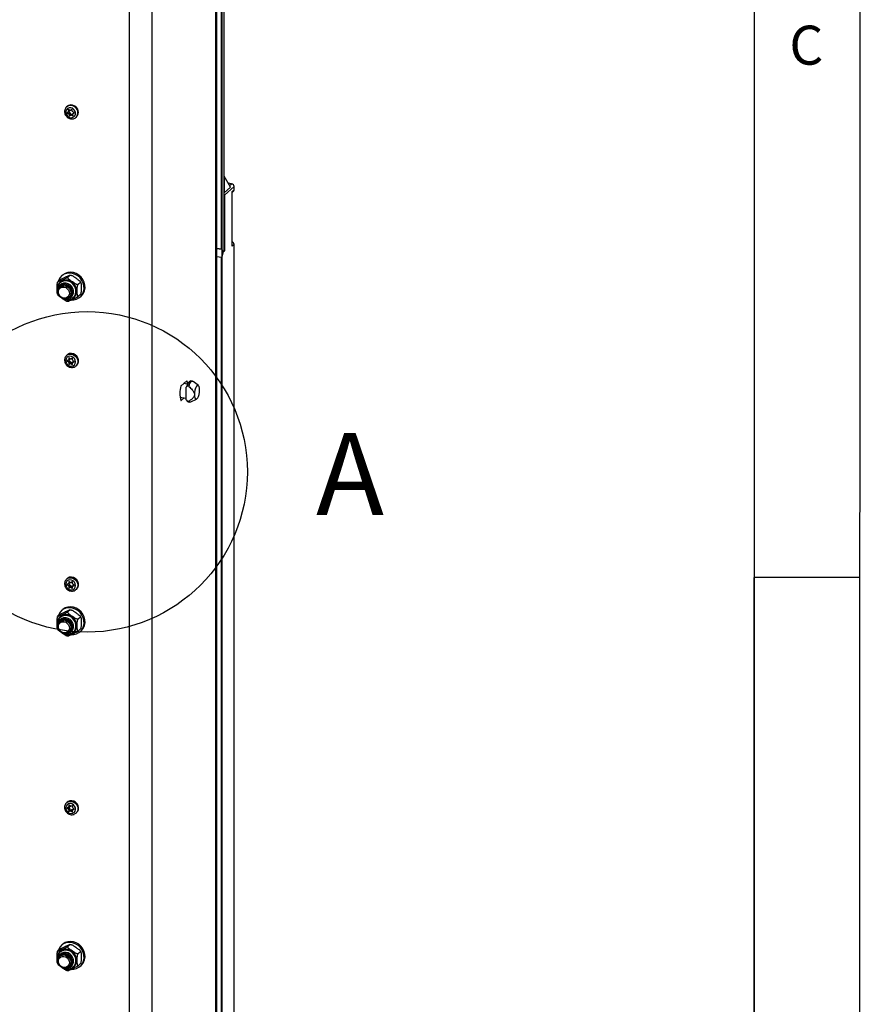
# Model space of a CAD drawing. Extents: x 5 to 415, y 5 to 292.
# Drawn here: x 375 to 415, y 128 to 175 of the extents above; entities that cross this region are included whole.
import ezdxf

# ---------------------------------------------------------------- set-up
doc = ezdxf.new("R2010")
doc.units = 0
doc.linetypes.add('SLD-SOLID', pattern=[0])
doc.layers.get('0').update_dxf_attribs({"linetype": 'CONTINUOUS'})
doc.styles.add('SLDTEXTSTYLE0', font='TXT', dxfattribs={"width": 0.75})

msp = doc.modelspace()

# ---------------------------------------------------------------- linework, layer by layer
at = {"color": 7, "linetype": 'SLD-SOLID'}
for p, q in [((414.998, 5), (415.031, 292)), ((410, 287), (410, 60.25)), ((384.511, 84.534), (384.511, 244.368)), ((384.736, 164.07), (384.736, 238.277)), ((384.758, 238.28), (384.758, 164.058)), ((384.864, 163.971), (384.864, 238.374)), ((377.429, 170.841), (377.397, 170.813)), ((377.473, 170.574), (377.421, 170.538)), ((377.482, 170.576), (377.423, 170.524)), ((377.423, 170.524), (377.486, 170.492)), ((377.476, 170.678), (377.487, 170.609)), ((377.476, 170.577), (377.535, 170.628)), ((377.482, 170.576), (377.545, 170.544)), ((377.486, 170.492), (377.545, 170.544)), ((377.55, 170.653), (377.487, 170.685)), ((377.57, 170.51), (377.511, 170.458)), ((377.511, 170.458), (377.522, 170.389)), ((377.522, 170.389), (377.581, 170.441)), ((377.57, 170.51), (377.581, 170.441)), ((377.587, 170.419), (377.646, 170.471)), ((377.641, 170.691), (377.589, 170.655)), ((377.593, 170.435), (377.646, 170.471)), ((377.684, 170.473), (377.626, 170.421)), ((377.665, 170.616), (377.654, 170.685)), ((377.684, 170.473), (377.688, 170.471)), ((377.753, 170.55), (377.689, 170.582)), ((377.699, 170.396), (377.689, 170.465)), ((377.756, 170.547), (377.7, 170.497)), ((377.702, 170.5), (377.755, 170.536)), ((377.593, 170.435), (377.534, 170.383)), ((377.534, 170.383), (377.587, 170.419)), ((377.626, 170.421), (377.689, 170.388)), ((377.838, 170.313), (377.87, 170.341)), ((377.844, 170.318), (377.838, 170.313)), ((384.87, 167.531), (384.864, 167.532)), ((385.164, 167.005), (384.87, 167.531)), ((384.87, 167.531), (384.87, 166.745)), ((385.218, 167.171), (385.061, 167.19)), ((384.87, 166.745), (384.864, 166.746)), ((384.87, 166.745), (385.164, 167.005)), ((385.335, 167.038), (384.876, 166.633)), ((385.247, 166.803), (385.335, 166.881)), ((385.247, 164.21), (385.247, 166.803)), ((385.247, 166.754), (385.301, 166.802)), ((385.335, 166.881), (385.335, 167.038)), ((384.876, 166.633), (384.876, 163.981)), ((384.752, 164.068), (384.511, 164.099)), ((384.511, 164.099), (384.736, 164.07)), ((384.752, 164.068), (384.752, 163.675)), ((384.826, 163.937), (384.752, 164.068)), ((384.752, 163.675), (384.826, 163.937)), ((384.758, 164.058), (384.826, 163.937)), ((384.826, 163.937), (384.758, 163.696)), ((384.876, 163.981), (384.826, 163.937)), ((384.826, 163.937), (384.864, 163.971)), ((384.876, 163.981), (384.864, 163.979)), ((385.335, 164.288), (385.247, 164.21)), ((385.335, 87.528), (385.335, 164.288)), ((384.752, 163.675), (384.511, 163.706)), ((384.736, 163.677), (384.511, 163.706)), ((384.736, 84.265), (384.736, 163.677)), ((384.758, 163.696), (384.758, 84.269)), ((377.08, 162.611), (376.965, 162.51)), ((377.209, 162.842), (377.162, 162.8)), ((377.566, 162.833), (377.451, 162.731)), ((378.067, 162.479), (378.045, 162.519)), ((377.106, 162.484), (377.095, 162.475)), ((377.113, 162.382), (377.112, 162.381)), ((378.051, 162.489), (377.936, 162.388)), ((376.95, 161.955), (376.972, 161.916)), ((377.622, 161.803), (377.623, 161.804)), ((377.712, 161.775), (377.722, 161.784)), ((378.051, 161.924), (377.936, 161.823)), ((378.044, 161.8), (378.091, 161.842)), ((377.429, 159.056), (377.397, 159.028)), ((377.478, 158.807), (377.42, 158.78)), ((377.478, 158.725), (377.537, 158.777)), ((377.486, 158.812), (377.545, 158.864)), ((377.487, 158.812), (377.537, 158.777)), ((377.498, 158.907), (377.498, 158.838)), ((377.568, 158.87), (377.51, 158.912)), ((377.666, 158.892), (377.607, 158.865)), ((377.678, 158.815), (377.678, 158.884)), ((377.756, 158.737), (377.697, 158.779)), ((377.42, 158.766), (377.478, 158.725)), ((377.557, 158.74), (377.498, 158.688)), ((377.498, 158.688), (377.498, 158.62)), ((377.498, 158.62), (377.557, 158.672)), ((377.568, 158.663), (377.51, 158.611)), ((377.51, 158.611), (377.568, 158.638)), ((377.557, 158.74), (377.557, 158.672)), ((377.568, 158.663), (377.627, 158.69)), ((377.568, 158.638), (377.627, 158.69)), ((377.666, 158.685), (377.607, 158.633)), ((377.607, 158.633), (377.666, 158.592)), ((377.666, 158.685), (377.679, 158.676)), ((377.678, 158.597), (377.678, 158.665)), ((377.748, 158.743), (377.689, 158.692)), ((377.697, 158.697), (377.756, 158.724)), ((377.838, 158.528), (377.87, 158.556)), ((383.09, 157.829), (382.82, 157.591)), ((383.126, 157.671), (382.937, 157.695)), ((383.11, 157.57), (383.071, 157.52)), ((383.071, 157.223), (383.071, 157.52)), ((383.19, 157.56), (383.11, 157.57)), ((383.228, 157.794), (383.189, 157.759)), ((383.371, 157.808), (383.29, 157.818)), ((383.642, 157.599), (383.403, 157.794)), ((382.772, 157.044), (383.071, 157.006)), ((382.972, 157.019), (382.82, 156.884)), ((383.071, 156.927), (383.071, 157.223)), ((383.071, 156.927), (383.11, 156.867)), ((383.081, 156.909), (383.071, 156.927)), ((383.081, 156.909), (383.111, 156.866)), ((383.281, 156.822), (383.56, 156.952)), ((383.11, 156.867), (383.19, 156.857)), ((383.165, 156.826), (383.246, 156.816)), ((410, 52.331), (410, 148.5)), ((410, 148.5), (410, 64.212)), ((415, 148.5), (410, 148.5)), ((377.429, 148.45), (377.397, 148.421)), ((377.478, 148.2), (377.42, 148.173)), ((377.42, 148.16), (377.478, 148.118)), ((377.478, 148.118), (377.537, 148.17)), ((377.486, 148.205), (377.545, 148.257)), ((377.487, 148.206), (377.537, 148.17)), ((377.498, 148.3), (377.498, 148.232)), ((377.557, 148.133), (377.498, 148.081)), ((377.498, 148.081), (377.498, 148.013)), ((377.498, 148.013), (377.557, 148.065)), ((377.568, 148.264), (377.51, 148.305)), ((377.568, 148.057), (377.51, 148.005)), ((377.51, 148.005), (377.568, 148.032)), ((377.557, 148.133), (377.557, 148.065)), ((377.568, 148.057), (377.627, 148.084)), ((377.568, 148.032), (377.627, 148.084)), ((377.666, 148.286), (377.607, 148.259)), ((377.666, 148.079), (377.607, 148.027)), ((377.607, 148.027), (377.666, 147.985)), ((377.666, 148.079), (377.679, 148.069)), ((377.678, 148.209), (377.678, 148.277)), ((377.678, 147.99), (377.678, 148.059)), ((377.748, 148.137), (377.689, 148.085)), ((377.756, 148.131), (377.697, 148.172)), ((377.697, 148.09), (377.756, 148.117)), ((377.838, 147.921), (377.87, 147.95)), ((377.08, 146.741), (376.965, 146.639)), ((377.209, 146.971), (377.162, 146.93)), ((377.566, 146.962), (377.451, 146.861)), ((378.067, 146.609), (378.045, 146.648)), ((377.106, 146.613), (377.095, 146.604)), ((377.113, 146.512), (377.112, 146.511)), ((378.051, 146.619), (377.936, 146.517)), ((376.95, 146.085), (376.972, 146.045)), ((377.622, 145.933), (377.623, 145.934)), ((377.712, 145.905), (377.722, 145.914)), ((378.051, 146.054), (377.936, 145.952)), ((378.044, 145.93), (378.091, 145.971)), ((377.429, 137.843), (377.397, 137.815)), ((377.397, 137.815), (377.402, 137.819)), ((377.419, 137.562), (377.476, 137.518)), ((377.481, 137.599), (377.42, 137.576)), ((377.476, 137.518), (377.535, 137.57)), ((377.49, 137.605), (377.535, 137.57)), ((377.494, 137.48), (377.49, 137.412)), ((377.49, 137.412), (377.549, 137.464)), ((377.491, 137.605), (377.55, 137.657)), ((377.553, 137.532), (377.494, 137.48)), ((377.506, 137.697), (377.502, 137.629)), ((377.561, 137.456), (377.502, 137.404)), ((377.502, 137.404), (377.562, 137.427)), ((377.575, 137.657), (377.518, 137.702)), ((377.553, 137.532), (377.549, 137.464)), ((377.561, 137.456), (377.621, 137.479)), ((377.562, 137.427), (377.621, 137.479)), ((377.66, 137.472), (377.601, 137.42)), ((377.601, 137.42), (377.658, 137.375)), ((377.674, 137.674), (377.613, 137.65)), ((377.66, 137.472), (377.676, 137.459)), ((377.67, 137.38), (377.674, 137.448)), ((377.682, 137.597), (377.685, 137.665)), ((377.744, 137.524), (377.685, 137.472)), ((377.695, 137.478), (377.756, 137.502)), ((377.756, 137.515), (377.699, 137.56)), ((377.838, 137.315), (377.87, 137.343)), ((377.08, 130.87), (376.965, 130.769)), ((377.209, 131.101), (377.162, 131.059)), ((377.566, 131.091), (377.451, 130.99)), ((378.067, 130.738), (378.045, 130.778)), ((377.106, 130.742), (377.095, 130.733)), ((377.113, 130.641), (377.112, 130.64)), ((378.051, 130.748), (377.936, 130.647)), ((376.95, 130.214), (376.972, 130.174)), ((377.622, 130.062), (377.623, 130.063)), ((377.712, 130.034), (377.722, 130.043)), ((378.051, 130.183), (377.936, 130.082)), ((378.044, 130.059), (378.091, 130.101))]:
    msp.add_line(p, q, dxfattribs=at)
at = {"color": 8, "linetype": 'SLD-SOLID'}
for p, q in [((384.457, 244.32), (384.457, 84.436)), ((381.452, 81.785), (381.452, 241.717)), ((380.378, 81.624), (380.378, 236.449)), ((377.485, 170.686), (377.476, 170.678)), ((377.487, 170.609), (377.542, 170.657)), ((377.756, 170.547), (377.702, 170.5)), ((377.755, 170.536), (377.756, 170.537)), ((377.689, 170.388), (377.699, 170.397)), ((385.12, 167.084), (385.218, 167.171)), ((384.876, 166.633), (384.864, 166.631)), ((377.451, 158.794), (377.42, 158.766)), ((377.506, 158.914), (377.498, 158.907)), ((377.498, 158.838), (377.549, 158.884)), ((377.666, 158.592), (377.678, 158.602)), ((377.749, 158.742), (377.697, 158.697)), ((377.756, 158.724), (377.759, 158.726)), ((383.095, 157.828), (383.089, 157.829)), ((382.815, 156.885), (382.82, 156.884)), ((377.451, 148.188), (377.42, 148.16)), ((377.506, 148.307), (377.498, 148.3)), ((377.498, 148.232), (377.549, 148.277)), ((377.749, 148.136), (377.697, 148.09)), ((377.756, 148.117), (377.759, 148.12)), ((377.666, 147.985), (377.678, 147.995)), ((377.446, 137.586), (377.419, 137.562)), ((377.502, 137.629), (377.553, 137.674)), ((377.513, 137.704), (377.506, 137.697)), ((377.658, 137.375), (377.67, 137.386)), ((377.746, 137.523), (377.695, 137.478)), ((377.756, 137.502), (377.759, 137.505))]:
    msp.add_line(p, q, dxfattribs=at)
at = {"color": 7, "linetype": 'SLD-SOLID', "flags": 128}
for points in [[(377.671, 170.747), (377.591, 170.772), (377.511, 170.769), (377.44, 170.738), (377.387, 170.683), (377.358, 170.61), (377.357, 170.528), (377.384, 170.448), (377.435, 170.378), (377.505, 170.327), (377.585, 170.302), (377.665, 170.305), (377.736, 170.336), (377.789, 170.391), (377.818, 170.464), (377.819, 170.545), (377.792, 170.626), (377.741, 170.696), (377.671, 170.747)], [(377.478, 170.579), (377.48, 170.577), (377.482, 170.576)], [(378.091, 161.842), (378.125, 161.875), (378.201, 161.978), (378.251, 162.098), (378.272, 162.229), (378.265, 162.366), (378.229, 162.502), (378.166, 162.63), (378.079, 162.744), (377.971, 162.84), (377.849, 162.912), (377.717, 162.958), (377.582, 162.975), (377.451, 162.963), (377.328, 162.921), (377.221, 162.852), (377.209, 162.842)], [(377.646, 161.668), (377.737, 161.67), (377.864, 161.697), (377.98, 161.752), (378.078, 161.834), (378.154, 161.936), (378.203, 162.056), (378.225, 162.188), (378.218, 162.324), (378.182, 162.46), (378.119, 162.588), (378.031, 162.703), (377.924, 162.798), (377.802, 162.871), (377.67, 162.917), (377.535, 162.934), (377.403, 162.921), (377.281, 162.879), (377.174, 162.811), (377.086, 162.718), (377.023, 162.606), (377.001, 162.541)], [(377.722, 161.784), (377.782, 161.852), (377.829, 161.946), (377.849, 162.052), (377.842, 162.162), (377.809, 162.271), (377.75, 162.372), (377.67, 162.457), (377.575, 162.522), (377.469, 162.563), (377.359, 162.577), (377.253, 162.563), (377.158, 162.522), (377.106, 162.484)], [(377.285, 162.335), (377.377, 162.309), (377.461, 162.258), (377.529, 162.186), (377.575, 162.099), (377.596, 162.005), (377.589, 161.912), (377.555, 161.829), (377.497, 161.763), (377.42, 161.72), (377.332, 161.704), (377.239, 161.715), (377.15, 161.754), (377.073, 161.817), (377.015, 161.897), (376.981, 161.989), (376.974, 162.083), (376.995, 162.172), (377.041, 162.247), (377.109, 162.302), (377.193, 162.332), (377.285, 162.335)], [(377.267, 162.269), (377.352, 162.244), (377.428, 162.193), (377.487, 162.121), (377.522, 162.037), (377.529, 161.949), (377.508, 161.867), (377.46, 161.8), (377.392, 161.755), (377.31, 161.737), (377.223, 161.748), (377.142, 161.787), (377.073, 161.849), (377.026, 161.928), (377.005, 162.015), (377.012, 162.101), (377.046, 162.177), (377.105, 162.234), (377.181, 162.266), (377.267, 162.269)], [(377.438, 161.727), (377.468, 161.731), (377.562, 161.762), (377.639, 161.82), (377.695, 161.9), (377.724, 161.996), (377.724, 162.099), (377.695, 162.202), (377.639, 162.296), (377.562, 162.374), (377.468, 162.428), (377.367, 162.456), (377.265, 162.454), (377.172, 162.423), (377.094, 162.365), (377.039, 162.285), (377.013, 162.209)], [(377.322, 162.367), (377.414, 162.342), (377.498, 162.29), (377.566, 162.218), (377.612, 162.131), (377.633, 162.037), (377.626, 161.945), (377.592, 161.862), (377.534, 161.796), (377.523, 161.787)], [(377.359, 162.4), (377.451, 162.374), (377.534, 162.323), (377.603, 162.251), (377.649, 162.164), (377.67, 162.07), (377.663, 161.977), (377.629, 161.894), (377.571, 161.828), (377.56, 161.82)], [(377.44, 161.728), (377.469, 161.732), (377.563, 161.763), (377.64, 161.821), (377.696, 161.901), (377.725, 161.997), (377.725, 162.1), (377.696, 162.203), (377.64, 162.297), (377.563, 162.374), (377.469, 162.429), (377.368, 162.457)], [(377.354, 158.781), (377.368, 158.699), (377.409, 158.623), (377.471, 158.562), (377.547, 158.525), (377.628, 158.515), (377.705, 158.533), (377.767, 158.578), (377.808, 158.643), (377.822, 158.722), (377.808, 158.805), (377.767, 158.881), (377.705, 158.941), (377.628, 158.979), (377.547, 158.989), (377.471, 158.971), (377.409, 158.926), (377.368, 158.86), (377.354, 158.781)], [(377.87, 158.556), (377.878, 158.564), (377.931, 158.635), (377.958, 158.721), (377.958, 158.814), (377.931, 158.907), (377.878, 158.991), (377.806, 159.059), (377.719, 159.104), (377.626, 159.123), (377.536, 159.113), (377.455, 159.077), (377.429, 159.056)], [(383.09, 157.829), (383.091, 157.83), (383.091, 157.83), (383.092, 157.83), (383.093, 157.83), (383.093, 157.83), (383.094, 157.829), (383.095, 157.829), (383.095, 157.828)], [(383.29, 157.818), (383.26, 157.814), (383.228, 157.794), (383.196, 157.758), (383.165, 157.707), (383.136, 157.644), (383.11, 157.57)], [(383.19, 157.56), (383.216, 157.634), (383.245, 157.697), (383.276, 157.747), (383.308, 157.784), (383.34, 157.804), (383.371, 157.808), (383.4, 157.796), (383.403, 157.794)], [(383.696, 157.382), (383.69, 157.474), (383.674, 157.547), (383.648, 157.593), (383.615, 157.609), (383.578, 157.592), (383.542, 157.545), (383.509, 157.471), (383.483, 157.379), (383.466, 157.276), (383.461, 157.174)], [(383.461, 157.174), (383.466, 157.082), (383.483, 157.009), (383.509, 156.963), (383.542, 156.947), (383.578, 156.964), (383.615, 157.011), (383.648, 157.085), (383.674, 157.177), (383.69, 157.28), (383.696, 157.382)], [(382.82, 156.884), (382.819, 156.883), (382.818, 156.883), (382.818, 156.883), (382.817, 156.883), (382.816, 156.883), (382.815, 156.884), (382.815, 156.885), (382.814, 156.886)], [(377.87, 147.95), (377.878, 147.957), (377.931, 148.028), (377.958, 148.114), (377.958, 148.208), (377.931, 148.301), (377.878, 148.385), (377.806, 148.452), (377.719, 148.497), (377.626, 148.516), (377.536, 148.507), (377.455, 148.47), (377.429, 148.45)], [(377.354, 148.175), (377.368, 148.092), (377.409, 148.016), (377.471, 147.956), (377.547, 147.918), (377.628, 147.908), (377.705, 147.926), (377.767, 147.971), (377.808, 148.037), (377.822, 148.116), (377.808, 148.198), (377.767, 148.274), (377.705, 148.335), (377.628, 148.372), (377.547, 148.382), (377.471, 148.364), (377.409, 148.319), (377.368, 148.253), (377.354, 148.175)], [(378.091, 145.971), (378.125, 146.004), (378.201, 146.107), (378.251, 146.227), (378.272, 146.359), (378.265, 146.495), (378.229, 146.631), (378.166, 146.759), (378.079, 146.874), (377.971, 146.969), (377.849, 147.042), (377.717, 147.088), (377.582, 147.105), (377.451, 147.092), (377.328, 147.05), (377.221, 146.982), (377.209, 146.971)], [(377.646, 145.797), (377.737, 145.799), (377.864, 145.826), (377.98, 145.882), (378.078, 145.963), (378.154, 146.066), (378.203, 146.186), (378.225, 146.317), (378.218, 146.454), (378.182, 146.589), (378.119, 146.717), (378.031, 146.832), (377.924, 146.928), (377.802, 147), (377.67, 147.046), (377.535, 147.063), (377.403, 147.05), (377.281, 147.009), (377.174, 146.94), (377.086, 146.847), (377.023, 146.735), (377.001, 146.671)], [(377.722, 145.914), (377.782, 145.981), (377.829, 146.075), (377.849, 146.181), (377.842, 146.292), (377.809, 146.401), (377.75, 146.501), (377.67, 146.587), (377.575, 146.652), (377.469, 146.693), (377.359, 146.706), (377.253, 146.692), (377.158, 146.651), (377.106, 146.613)], [(377.285, 146.464), (377.377, 146.438), (377.461, 146.387), (377.529, 146.315), (377.575, 146.228), (377.596, 146.134), (377.589, 146.041), (377.555, 145.959), (377.497, 145.893), (377.42, 145.85), (377.332, 145.833), (377.239, 145.845), (377.15, 145.884), (377.073, 145.946), (377.015, 146.027), (376.981, 146.118), (376.974, 146.212), (376.995, 146.301), (377.041, 146.376), (377.109, 146.432), (377.193, 146.462), (377.285, 146.464)], [(377.267, 146.399), (377.352, 146.374), (377.428, 146.322), (377.487, 146.251), (377.522, 146.166), (377.529, 146.079), (377.508, 145.997), (377.46, 145.929), (377.392, 145.884), (377.31, 145.866), (377.223, 145.877), (377.142, 145.916), (377.073, 145.978), (377.026, 146.057), (377.005, 146.145), (377.012, 146.231), (377.046, 146.306), (377.105, 146.363), (377.181, 146.395), (377.267, 146.399)], [(377.438, 145.857), (377.468, 145.86), (377.562, 145.892), (377.639, 145.95), (377.695, 146.03), (377.724, 146.125), (377.724, 146.229), (377.695, 146.331), (377.639, 146.425), (377.562, 146.503), (377.468, 146.558), (377.367, 146.585), (377.265, 146.583), (377.172, 146.552), (377.094, 146.494), (377.039, 146.414), (377.013, 146.338)], [(377.322, 146.496), (377.414, 146.471), (377.498, 146.42), (377.566, 146.347), (377.612, 146.26), (377.633, 146.167), (377.626, 146.074), (377.592, 145.991), (377.534, 145.925), (377.523, 145.917)], [(377.359, 146.529), (377.451, 146.503), (377.534, 146.452), (377.603, 146.38), (377.649, 146.293), (377.67, 146.199), (377.663, 146.106), (377.629, 146.024), (377.571, 145.958), (377.56, 145.949)], [(377.44, 145.858), (377.469, 145.861), (377.563, 145.892), (377.64, 145.95), (377.696, 146.03), (377.725, 146.126), (377.725, 146.229), (377.696, 146.332), (377.64, 146.426), (377.563, 146.504), (377.469, 146.558), (377.368, 146.586)], [(377.694, 137.315), (377.759, 137.356), (377.803, 137.419), (377.821, 137.497), (377.812, 137.579), (377.775, 137.657), (377.715, 137.72), (377.641, 137.762), (377.56, 137.776), (377.482, 137.762), (377.417, 137.721), (377.373, 137.658), (377.354, 137.581), (377.364, 137.498), (377.401, 137.42), (377.46, 137.357), (377.535, 137.316), (377.616, 137.301), (377.694, 137.315)], [(377.87, 137.343), (377.923, 137.407), (377.955, 137.491), (377.96, 137.584), (377.937, 137.678), (377.889, 137.764), (377.82, 137.835), (377.735, 137.885), (377.643, 137.908), (377.552, 137.904), (377.469, 137.872), (377.429, 137.843)], [(377.84, 137.316), (377.834, 137.311), (377.759, 137.267)], [(378.091, 130.101), (378.125, 130.134), (378.201, 130.237), (378.251, 130.357), (378.272, 130.488), (378.265, 130.625), (378.229, 130.76), (378.166, 130.888), (378.079, 131.003), (377.971, 131.099), (377.849, 131.171), (377.717, 131.217), (377.582, 131.234), (377.451, 131.221), (377.328, 131.18), (377.221, 131.111), (377.209, 131.101)], [(377.646, 129.927), (377.737, 129.928), (377.864, 129.956), (377.98, 130.011), (378.078, 130.092), (378.154, 130.195), (378.203, 130.315), (378.225, 130.447), (378.218, 130.583), (378.182, 130.719), (378.119, 130.847), (378.031, 130.961), (377.924, 131.057), (377.802, 131.13), (377.67, 131.175), (377.535, 131.192), (377.403, 131.18), (377.281, 131.138), (377.174, 131.069), (377.086, 130.977), (377.023, 130.865), (377.001, 130.8)], [(377.722, 130.043), (377.782, 130.111), (377.829, 130.205), (377.849, 130.31), (377.842, 130.421), (377.809, 130.53), (377.75, 130.631), (377.67, 130.716), (377.575, 130.781), (377.469, 130.822), (377.359, 130.836), (377.253, 130.822), (377.158, 130.781), (377.106, 130.742)], [(377.285, 130.593), (377.377, 130.568), (377.461, 130.517), (377.529, 130.444), (377.575, 130.357), (377.596, 130.263), (377.589, 130.171), (377.555, 130.088), (377.497, 130.022), (377.42, 129.979), (377.332, 129.962), (377.239, 129.974), (377.15, 130.013), (377.073, 130.075), (377.015, 130.156), (376.981, 130.247), (376.974, 130.342), (376.995, 130.43), (377.041, 130.506), (377.109, 130.561), (377.193, 130.591), (377.285, 130.593)], [(377.267, 130.528), (377.352, 130.503), (377.428, 130.452), (377.487, 130.38), (377.522, 130.296), (377.529, 130.208), (377.508, 130.126), (377.46, 130.059), (377.392, 130.014), (377.31, 129.996), (377.223, 130.007), (377.142, 130.045), (377.073, 130.108), (377.026, 130.187), (377.005, 130.274), (377.012, 130.36), (377.046, 130.436), (377.105, 130.492), (377.181, 130.524), (377.267, 130.528)], [(377.438, 129.986), (377.468, 129.99), (377.562, 130.021), (377.639, 130.079), (377.695, 130.159), (377.724, 130.255), (377.724, 130.358), (377.695, 130.461), (377.639, 130.555), (377.562, 130.632), (377.468, 130.687), (377.367, 130.715), (377.265, 130.713), (377.172, 130.681), (377.094, 130.623), (377.039, 130.543), (377.013, 130.468)], [(377.322, 130.626), (377.414, 130.6), (377.498, 130.549), (377.566, 130.477), (377.612, 130.39), (377.633, 130.296), (377.626, 130.203), (377.592, 130.12), (377.534, 130.054), (377.523, 130.046)], [(377.359, 130.658), (377.451, 130.633), (377.534, 130.582), (377.603, 130.509), (377.649, 130.422), (377.67, 130.328), (377.663, 130.236), (377.629, 130.153), (377.571, 130.087), (377.56, 130.079)], [(377.44, 129.987), (377.469, 129.991), (377.563, 130.022), (377.64, 130.08), (377.696, 130.16), (377.725, 130.255), (377.725, 130.359), (377.696, 130.462), (377.64, 130.556), (377.563, 130.633), (377.469, 130.688), (377.368, 130.715)]]:
    msp.add_lwpolyline(points, dxfattribs=at)
at = {"color": 8, "linetype": 'SLD-SOLID', "flags": 128}
for points in [[(377.414, 161.667), (377.529, 161.667), (377.637, 161.697), (377.731, 161.754), (377.805, 161.835), (377.854, 161.934), (377.876, 162.046), (377.869, 162.164), (377.833, 162.28), (377.771, 162.387), (377.686, 162.477), (377.584, 162.546), (377.472, 162.59), (377.356, 162.604), (377.244, 162.589), (377.142, 162.546), (377.057, 162.476), (376.995, 162.386), (376.959, 162.279), (376.952, 162.163), (376.96, 162.098)], [(377.709, 161.772), (377.772, 161.843), (377.819, 161.937), (377.839, 162.042), (377.832, 162.153), (377.798, 162.262), (377.74, 162.363), (377.66, 162.448), (377.564, 162.513), (377.458, 162.554), (377.349, 162.568), (377.243, 162.554), (377.147, 162.513), (377.089, 162.469)], [(377.271, 161.708), (377.299, 161.696), (377.414, 161.667)], [(377.393, 159.024), (377.423, 159.048), (377.503, 159.085), (377.594, 159.094), (377.687, 159.075), (377.773, 159.03), (377.846, 158.963), (377.898, 158.879), (377.926, 158.786), (377.926, 158.692), (377.898, 158.606), (377.846, 158.535), (377.835, 158.526)], [(377.393, 148.418), (377.423, 148.441), (377.503, 148.478), (377.594, 148.487), (377.687, 148.469), (377.773, 148.424), (377.846, 148.356), (377.898, 148.272), (377.926, 148.179), (377.926, 148.085), (377.898, 147.999), (377.846, 147.929), (377.835, 147.919)], [(377.414, 145.797), (377.529, 145.797), (377.637, 145.826), (377.731, 145.883), (377.805, 145.964), (377.854, 146.064), (377.876, 146.176), (377.869, 146.294), (377.833, 146.409), (377.771, 146.516), (377.686, 146.607), (377.584, 146.676), (377.472, 146.719), (377.356, 146.734), (377.244, 146.719), (377.142, 146.675), (377.057, 146.606), (376.995, 146.515), (376.959, 146.408), (376.952, 146.292), (376.96, 146.227)], [(377.709, 145.902), (377.772, 145.972), (377.819, 146.066), (377.839, 146.172), (377.832, 146.283), (377.798, 146.392), (377.74, 146.492), (377.66, 146.578), (377.564, 146.643), (377.458, 146.684), (377.349, 146.697), (377.243, 146.683), (377.147, 146.642), (377.089, 146.599)], [(377.271, 145.838), (377.299, 145.826), (377.414, 145.797)], [(377.402, 137.819), (377.436, 137.843), (377.519, 137.875), (377.611, 137.88), (377.703, 137.856), (377.787, 137.807), (377.857, 137.736), (377.905, 137.649), (377.928, 137.556), (377.923, 137.463), (377.891, 137.379), (377.84, 137.316)], [(377.414, 129.926), (377.529, 129.926), (377.637, 129.956), (377.731, 130.013), (377.805, 130.093), (377.854, 130.193), (377.876, 130.305), (377.869, 130.423), (377.833, 130.539), (377.771, 130.645), (377.686, 130.736), (377.584, 130.805), (377.472, 130.848), (377.356, 130.863), (377.244, 130.848), (377.142, 130.805), (377.057, 130.735), (376.995, 130.644), (376.959, 130.538), (376.952, 130.422), (376.96, 130.357)], [(377.709, 130.031), (377.772, 130.102), (377.819, 130.196), (377.839, 130.301), (377.832, 130.412), (377.798, 130.521), (377.74, 130.622), (377.66, 130.707), (377.564, 130.772), (377.458, 130.813), (377.349, 130.827), (377.243, 130.813), (377.147, 130.772), (377.089, 130.728)], [(377.271, 129.967), (377.299, 129.955), (377.414, 129.926)]]:
    msp.add_lwpolyline(points, dxfattribs=at)
at = {"color": 7, "linetype": 'SLD-SOLID'}
msp.add_circle((378.365, 153.504), 7.601, dxfattribs=at)
for centre, radius, start, end in [((377.617, 170.614), 0.294, 60.7481, 129.5414), ((377.426, 170.531), 0.00818, 130.8974, 246.9932), ((377.453, 170.603), 0.0352, 306.1124, 10.7003), ((377.483, 170.679), 0.007, 59.1625, 190.5032), ((377.465, 170.45), 0.0463, 9.5702, 63.0008), ((377.512, 170.654), 0.0345, 311.9696, 1.4274), ((377.524, 170.502), 0.0463, 9.5702, 63.0008), ((377.568, 170.686), 0.0374, 241.185, 303.0703), ((377.589, 170.442), 0.00852, 186.8431, 299.2072), ((377.646, 170.684), 0.00852, 6.8431, 119.2072), ((377.666, 170.44), 0.0374, 61.185, 123.0703), ((377.71, 170.623), 0.0463, 189.5702, 243.0008), ((377.723, 170.471), 0.0352, 126.1124, 190.7003), ((377.75, 170.542), 0.00818, 310.8974, 66.9932), ((377.625, 170.567), 0.333, 317.3856, 66.0154), ((377.53, 170.39), 0.00852, 186.8431, 299.2072), ((377.607, 170.388), 0.0374, 61.185, 123.0703), ((377.693, 170.394), 0.007, 239.1625, 10.5032), ((385.199, 167.035), 0.137, 1.0587, 81.7605), ((385.231, 166.879), 0.104, 312.158, 0.9777), ((384.746, 166.632), 0.129, 0.3968, 24.6545), ((385.198, 164.285), 0.137, 1.2359, 69.1106), ((377.32, 162.148), 0.312, 81.2452, 168.4455), ((377.282, 162.095), 0.275, 81.6364, 136.1012), ((377.319, 162.128), 0.275, 81.6364, 136.1012), ((377.423, 158.773), 0.00787, 120.1957, 239.8043), ((377.464, 158.837), 0.0339, 295.1839, 1.4357), ((377.505, 158.907), 0.00709, 49.5505, 179.4685), ((377.511, 158.739), 0.0455, 1.0714, 55.1567), ((377.523, 158.889), 0.0335, 311.6426, 344.0112), ((377.592, 158.902), 0.0395, 233.0142, 292.6243), ((377.669, 158.884), 0.00873, 359.5682, 109.8422), ((377.723, 158.816), 0.0455, 181.0714, 235.1567), ((377.452, 158.687), 0.0455, 1.0714, 55.1567), ((377.507, 158.62), 0.00873, 179.5682, 289.8422), ((377.566, 158.671), 0.00873, 179.5682, 289.8422), ((377.584, 158.602), 0.0395, 53.0142, 112.6243), ((377.643, 158.654), 0.0395, 53.0142, 112.6243), ((377.671, 158.597), 0.00709, 229.5505, 359.4685), ((377.712, 158.666), 0.0339, 115.1839, 181.4357), ((377.752, 158.731), 0.00787, 300.1957, 59.8043), ((383.926, 157.233), 1.164, 162.6457, 197.3543), ((382.838, 157.576), 0.0238, 138.967, 168.9324), ((383.579, 157.418), 0.518, 138.8751, 168.7182), ((382.622, 157.617), 0.518, 7.8355, 23.9779), ((383.178, 156.901), 0.0761, 206.7836, 260.4555), ((383.253, 156.885), 0.0687, 204.2327, 293.9025), ((377.423, 148.166), 0.00787, 120.1957, 239.8043), ((377.464, 148.231), 0.0339, 295.1839, 1.4357), ((377.452, 148.081), 0.0455, 1.0714, 55.1567), ((377.505, 148.3), 0.00709, 49.5505, 179.4685), ((377.511, 148.133), 0.0455, 1.0714, 55.1567), ((377.523, 148.282), 0.0335, 311.6426, 344.0112), ((377.566, 148.065), 0.00873, 179.5682, 289.8422), ((377.592, 148.295), 0.0395, 233.0142, 292.6243), ((377.584, 147.995), 0.0395, 53.0142, 112.6243), ((377.643, 148.047), 0.0395, 53.0142, 112.6243), ((377.669, 148.277), 0.00873, 359.5682, 109.8422), ((377.723, 148.21), 0.0455, 181.0714, 235.1567), ((377.712, 148.06), 0.0339, 115.1839, 181.4357), ((377.752, 148.124), 0.00787, 300.1957, 59.8043), ((377.507, 148.013), 0.00873, 179.5682, 289.8422), ((377.671, 147.99), 0.00709, 229.5505, 359.4685), ((377.32, 146.278), 0.312, 81.2452, 168.4455), ((377.282, 146.224), 0.275, 81.6364, 136.1012), ((377.319, 146.257), 0.275, 81.6364, 136.1012), ((377.424, 137.569), 0.00777, 116.5248, 237.3519), ((377.449, 137.482), 0.0451, 358.1473, 52.575), ((377.468, 137.63), 0.0336, 291.5563, 358.2186), ((377.499, 137.412), 0.00878, 177.0787, 286.8591), ((377.513, 137.697), 0.00714, 46.5162, 175.7092), ((377.508, 137.534), 0.0451, 358.1473, 52.575), ((377.558, 137.464), 0.00878, 177.0787, 286.8591), ((377.528, 137.682), 0.0331, 311.5448, 338.9346), ((377.575, 137.389), 0.0402, 50.3613, 109.2352), ((377.6, 137.688), 0.0402, 230.3613, 289.2352), ((377.634, 137.441), 0.0402, 50.3613, 109.2352), ((377.663, 137.381), 0.00714, 226.5162, 355.7092), ((377.677, 137.665), 0.00878, 357.0787, 106.8591), ((377.707, 137.447), 0.0336, 111.5563, 178.2186), ((377.727, 137.595), 0.0451, 178.1473, 232.575), ((377.752, 137.509), 0.00777, 296.5248, 57.3519), ((377.32, 130.407), 0.312, 81.2452, 168.4455), ((377.282, 130.354), 0.275, 81.6364, 136.1012), ((377.319, 130.386), 0.275, 81.6364, 136.1012)]:
    msp.add_arc(centre, radius, start, end, dxfattribs=at)
at = {"color": 8, "linetype": 'SLD-SOLID'}
for centre, radius, start, end in [((377.584, 170.586), 0.295, 60.7606, 129.1032), ((377.602, 170.54), 0.328, 317.5985, 67.3244)]:
    msp.add_arc(centre, radius, start, end, dxfattribs=at)
at = {"color": 7, "linetype": 'SLD-SOLID'}
for points, knots in [([(377.401, 170.812), (377.388, 170.802), (377.354, 170.773), (377.318, 170.707), (377.297, 170.622), (377.302, 170.532), (377.33, 170.444), (377.382, 170.364), (377.453, 170.3), (377.537, 170.257), (377.629, 170.238), (377.719, 170.247), (377.794, 170.275), (377.828, 170.308), (377.842, 170.321)], [0, 0, 0, 0, 0.0498839, 0.1371153, 0.2241751, 0.3118971, 0.400646, 0.490356, 0.5808035, 0.6717335, 0.7627834, 0.8533906, 0.9429083, 1, 1, 1, 1]), ([(376.965, 162.51), (376.965, 162.509), (376.962, 162.507), (376.956, 162.497), (376.949, 162.476), (376.94, 162.435), (376.93, 162.337), (376.929, 162.222), (376.93, 162.098), (376.934, 162.023), (376.941, 161.974), (376.946, 161.961), (376.949, 161.955)], [0, 0, 0, 0, 0.009757, 0.038205, 0.07639, 0.134785, 0.243951, 0.545016, 0.711969, 0.880885, 0.946806, 1, 1, 1, 1]), ([(377.451, 162.731), (377.448, 162.729), (377.443, 162.725), (377.427, 162.715), (377.399, 162.698), (377.33, 162.662), (377.239, 162.62), (377.143, 162.576), (377.065, 162.541), (377.012, 162.518), (376.979, 162.507), (376.965, 162.503), (376.961, 162.504), (376.962, 162.507), (376.965, 162.509), (376.965, 162.51)], [0, 0, 0, 0, 0.027097, 0.054096, 0.098132, 0.173381, 0.390578, 0.570495, 0.694007, 0.829231, 0.880314, 0.931711, 0.963759, 0.991138, 1, 1, 1, 1]), ([(377.08, 162.611), (377.083, 162.614), (377.089, 162.618), (377.105, 162.628), (377.133, 162.644), (377.201, 162.681), (377.292, 162.723), (377.388, 162.767), (377.467, 162.802), (377.519, 162.825), (377.552, 162.836), (377.566, 162.84), (377.571, 162.839), (377.569, 162.836), (377.566, 162.833), (377.566, 162.833)], [0, 0, 0, 0, 0.027097, 0.054096, 0.098132, 0.173381, 0.390578, 0.570495, 0.694007, 0.829231, 0.880314, 0.931711, 0.963759, 0.991138, 1, 1, 1, 1]), ([(377.936, 162.388), (377.934, 162.386), (377.928, 162.383), (377.912, 162.383), (377.884, 162.39), (377.815, 162.421), (377.725, 162.481), (377.629, 162.548), (377.55, 162.606), (377.497, 162.65), (377.464, 162.686), (377.451, 162.706), (377.446, 162.721), (377.448, 162.728), (377.45, 162.731), (377.451, 162.731)], [0, 0, 0, 0, 0.027097, 0.054096, 0.098132, 0.173381, 0.390578, 0.570495, 0.694007, 0.829231, 0.880314, 0.931711, 0.963759, 0.991138, 1, 1, 1, 1]), ([(377.566, 162.833), (377.568, 162.834), (377.574, 162.837), (377.59, 162.837), (377.618, 162.83), (377.687, 162.8), (377.777, 162.74), (377.873, 162.672), (377.952, 162.614), (378.005, 162.57), (378.038, 162.535), (378.051, 162.515), (378.056, 162.5), (378.054, 162.493), (378.052, 162.49), (378.051, 162.489)], [0, 0, 0, 0, 0.027097, 0.054096, 0.098132, 0.173381, 0.390578, 0.570495, 0.694007, 0.829231, 0.880314, 0.931711, 0.963759, 0.991138, 1, 1, 1, 1]), ([(377.09, 162.468), (377.088, 162.467), (377.059, 162.447), (377.019, 162.388), (376.975, 162.296), (376.959, 162.193), (376.96, 162.109), (376.975, 162.063), (376.979, 162.051)], [0, 0, 0, 0, 0.01299, 0.239483, 0.465197, 0.69153, 0.919568, 1, 1, 1, 1]), ([(377.936, 161.823), (377.936, 161.822), (377.933, 161.82), (377.927, 161.82), (377.92, 161.828), (377.911, 161.853), (377.901, 161.933), (377.9, 162.047), (377.901, 162.173), (377.904, 162.255), (377.912, 162.317), (377.919, 162.351), (377.927, 162.375), (377.933, 162.384), (377.936, 162.387), (377.936, 162.388)], [0, 0, 0, 0, 0.008949, 0.035039, 0.07006, 0.123616, 0.223735, 0.499851, 0.652969, 0.807887, 0.868345, 0.929277, 0.961431, 0.993863, 1, 1, 1, 1]), ([(378.051, 162.489), (378.052, 162.49), (378.055, 162.492), (378.06, 162.492), (378.068, 162.484), (378.077, 162.459), (378.087, 162.379), (378.087, 162.265), (378.087, 162.139), (378.083, 162.057), (378.075, 161.995), (378.068, 161.961), (378.06, 161.937), (378.055, 161.928), (378.052, 161.925), (378.051, 161.924)], [0, 0, 0, 0, 0.008949, 0.035039, 0.07006, 0.123616, 0.223735, 0.499851, 0.652969, 0.807887, 0.868345, 0.929277, 0.961431, 0.993863, 1, 1, 1, 1]), ([(376.97, 161.915), (376.971, 161.913), (376.977, 161.9), (377.022, 161.854), (377.076, 161.811), (377.12, 161.78), (377.123, 161.777)], [0, 0, 0, 0, 0.041204, 0.272317, 0.939395, 1, 1, 1, 1]), ([(377.164, 161.748), (377.18, 161.737), (377.218, 161.709), (377.283, 161.666), (377.344, 161.629), (377.392, 161.607), (377.418, 161.599), (377.438, 161.597), (377.447, 161.599), (377.45, 161.601), (377.451, 161.602)], [0, 0, 0, 0, 0.168185, 0.407389, 0.669274, 0.768206, 0.867746, 0.929813, 0.982838, 1, 1, 1, 1]), ([(377.285, 161.709), (377.296, 161.704), (377.33, 161.689), (377.366, 161.684), (377.391, 161.68)], [0, 0, 0, 0, 0.3196337, 1, 1, 1, 1]), ([(377.391, 161.68), (377.411, 161.678), (377.468, 161.674), (377.558, 161.688), (377.645, 161.722), (377.689, 161.759), (377.707, 161.774)], [0, 0, 0, 0, 0.179929, 0.487209, 0.792782, 1, 1, 1, 1]), ([(377.451, 161.602), (377.449, 161.6), (377.446, 161.597), (377.448, 161.595), (377.46, 161.596), (377.506, 161.613), (377.591, 161.65), (377.686, 161.693), (377.768, 161.732), (377.829, 161.761), (377.877, 161.786), (377.904, 161.801), (377.923, 161.813), (377.932, 161.82), (377.935, 161.822), (377.936, 161.823)], [0, 0, 0, 0, 0.027097, 0.054096, 0.098132, 0.173381, 0.390578, 0.570495, 0.694007, 0.829231, 0.880314, 0.931711, 0.963759, 0.991138, 1, 1, 1, 1]), ([(377.395, 159.022), (377.389, 159.019), (377.361, 158.998), (377.327, 158.941), (377.303, 158.87), (377.301, 158.824), (377.3, 158.807)], [0, 0, 0, 0, 0.084357, 0.440694, 0.795582, 1, 1, 1, 1]), ([(377.3, 158.807), (377.301, 158.789), (377.303, 158.741), (377.328, 158.665), (377.378, 158.584), (377.447, 158.519), (377.531, 158.474), (377.622, 158.453), (377.713, 158.46), (377.786, 158.486), (377.82, 158.517), (377.833, 158.528)], [0, 0, 0, 0, 0.071942, 0.192927, 0.314947, 0.437993, 0.561725, 0.685661, 0.809057, 0.931023, 1, 1, 1, 1]), ([(383.19, 157.56), (383.247, 157.507), (383.338, 157.422), (383.428, 157.3), (383.458, 157.221), (383.46, 157.186), (383.461, 157.174)], [0, 0, 0, 0, 0.475524, 0.773069, 0.925516, 1, 1, 1, 1]), ([(383.461, 157.174), (383.46, 157.162), (383.457, 157.124), (383.417, 157.036), (383.32, 156.945), (383.231, 156.885), (383.19, 156.857)], [0, 0, 0, 0, 0.080041, 0.250944, 0.651883, 1, 1, 1, 1]), ([(377.395, 148.416), (377.389, 148.412), (377.361, 148.391), (377.327, 148.334), (377.303, 148.264), (377.301, 148.217), (377.3, 148.201)], [0, 0, 0, 0, 0.084357, 0.440694, 0.795582, 1, 1, 1, 1]), ([(377.3, 148.201), (377.301, 148.183), (377.303, 148.135), (377.328, 148.058), (377.378, 147.978), (377.447, 147.912), (377.531, 147.867), (377.622, 147.847), (377.713, 147.854), (377.786, 147.879), (377.82, 147.91), (377.833, 147.921)], [0, 0, 0, 0, 0.071942, 0.192927, 0.314947, 0.437993, 0.561725, 0.685661, 0.809057, 0.931023, 1, 1, 1, 1]), ([(376.965, 146.639), (376.965, 146.639), (376.962, 146.636), (376.956, 146.627), (376.949, 146.605), (376.94, 146.564), (376.93, 146.466), (376.929, 146.351), (376.93, 146.227), (376.934, 146.152), (376.941, 146.104), (376.946, 146.09), (376.949, 146.084)], [0, 0, 0, 0, 0.009757, 0.038205, 0.07639, 0.134785, 0.243951, 0.545016, 0.711969, 0.880885, 0.946806, 1, 1, 1, 1]), ([(377.451, 146.861), (377.448, 146.859), (377.443, 146.854), (377.427, 146.844), (377.399, 146.828), (377.33, 146.792), (377.239, 146.749), (377.143, 146.705), (377.065, 146.67), (377.012, 146.648), (376.979, 146.636), (376.965, 146.632), (376.961, 146.633), (376.962, 146.636), (376.965, 146.639), (376.965, 146.639)], [0, 0, 0, 0, 0.027097, 0.054096, 0.098132, 0.173381, 0.390578, 0.570495, 0.694007, 0.829231, 0.880314, 0.931711, 0.963759, 0.991138, 1, 1, 1, 1]), ([(377.08, 146.741), (377.083, 146.743), (377.089, 146.747), (377.105, 146.758), (377.133, 146.774), (377.201, 146.81), (377.292, 146.853), (377.388, 146.896), (377.467, 146.932), (377.519, 146.954), (377.552, 146.966), (377.566, 146.969), (377.571, 146.968), (377.569, 146.965), (377.566, 146.963), (377.566, 146.962)], [0, 0, 0, 0, 0.027097, 0.054096, 0.098132, 0.173381, 0.390578, 0.570495, 0.694007, 0.829231, 0.880314, 0.931711, 0.963759, 0.991138, 1, 1, 1, 1]), ([(377.936, 146.517), (377.934, 146.516), (377.928, 146.513), (377.912, 146.513), (377.884, 146.52), (377.815, 146.55), (377.725, 146.61), (377.629, 146.677), (377.55, 146.736), (377.497, 146.78), (377.464, 146.815), (377.451, 146.835), (377.446, 146.85), (377.448, 146.857), (377.45, 146.86), (377.451, 146.861)], [0, 0, 0, 0, 0.027097, 0.054096, 0.098132, 0.173381, 0.390578, 0.570495, 0.694007, 0.829231, 0.880314, 0.931711, 0.963759, 0.991138, 1, 1, 1, 1]), ([(377.566, 146.962), (377.568, 146.964), (377.574, 146.967), (377.59, 146.966), (377.618, 146.96), (377.687, 146.929), (377.777, 146.869), (377.873, 146.802), (377.952, 146.743), (378.005, 146.7), (378.038, 146.664), (378.051, 146.644), (378.056, 146.629), (378.054, 146.622), (378.052, 146.619), (378.051, 146.619)], [0, 0, 0, 0, 0.027097, 0.054096, 0.098132, 0.173381, 0.390578, 0.570495, 0.694007, 0.829231, 0.880314, 0.931711, 0.963759, 0.991138, 1, 1, 1, 1]), ([(377.09, 146.598), (377.088, 146.597), (377.059, 146.576), (377.019, 146.517), (376.975, 146.425), (376.959, 146.323), (376.96, 146.239), (376.975, 146.193), (376.979, 146.181)], [0, 0, 0, 0, 0.01299, 0.239483, 0.465197, 0.69153, 0.919568, 1, 1, 1, 1]), ([(377.936, 145.952), (377.936, 145.952), (377.933, 145.949), (377.927, 145.949), (377.92, 145.957), (377.911, 145.983), (377.901, 146.063), (377.9, 146.177), (377.901, 146.302), (377.904, 146.384), (377.912, 146.447), (377.919, 146.481), (377.927, 146.504), (377.933, 146.514), (377.936, 146.517), (377.936, 146.517)], [0, 0, 0, 0, 0.008949, 0.035039, 0.07006, 0.123616, 0.223735, 0.499851, 0.652969, 0.807887, 0.868345, 0.929277, 0.961431, 0.993863, 1, 1, 1, 1]), ([(378.051, 146.619), (378.052, 146.619), (378.055, 146.621), (378.06, 146.622), (378.068, 146.614), (378.077, 146.588), (378.087, 146.508), (378.087, 146.394), (378.087, 146.269), (378.083, 146.187), (378.075, 146.124), (378.068, 146.09), (378.06, 146.067), (378.055, 146.057), (378.052, 146.054), (378.051, 146.054)], [0, 0, 0, 0, 0.008949, 0.035039, 0.07006, 0.123616, 0.223735, 0.499851, 0.652969, 0.807887, 0.868345, 0.929277, 0.961431, 0.993863, 1, 1, 1, 1]), ([(376.97, 146.044), (376.971, 146.042), (376.977, 146.029), (377.022, 145.983), (377.076, 145.94), (377.12, 145.909), (377.123, 145.906)], [0, 0, 0, 0, 0.041204, 0.272317, 0.939395, 1, 1, 1, 1]), ([(377.164, 145.878), (377.18, 145.866), (377.218, 145.839), (377.283, 145.795), (377.344, 145.758), (377.392, 145.737), (377.418, 145.728), (377.438, 145.726), (377.447, 145.728), (377.45, 145.73), (377.451, 145.731)], [0, 0, 0, 0, 0.168185, 0.407389, 0.669274, 0.768206, 0.867746, 0.929813, 0.982838, 1, 1, 1, 1]), ([(377.285, 145.839), (377.296, 145.834), (377.33, 145.818), (377.366, 145.813), (377.391, 145.81)], [0, 0, 0, 0, 0.319634, 1, 1, 1, 1]), ([(377.391, 145.81), (377.411, 145.808), (377.468, 145.803), (377.558, 145.817), (377.645, 145.851), (377.689, 145.889), (377.707, 145.904)], [0, 0, 0, 0, 0.179929, 0.487209, 0.792782, 1, 1, 1, 1]), ([(377.451, 145.731), (377.449, 145.729), (377.446, 145.726), (377.448, 145.724), (377.46, 145.726), (377.506, 145.742), (377.591, 145.78), (377.686, 145.823), (377.768, 145.861), (377.829, 145.891), (377.877, 145.916), (377.904, 145.931), (377.923, 145.942), (377.932, 145.949), (377.935, 145.952), (377.936, 145.952)], [0, 0, 0, 0, 0.027097, 0.054096, 0.098132, 0.173381, 0.390578, 0.570495, 0.694007, 0.829231, 0.880314, 0.931711, 0.963759, 0.991138, 1, 1, 1, 1]), ([(377.404, 137.816), (377.393, 137.808), (377.36, 137.784), (377.324, 137.722), (377.299, 137.638), (377.299, 137.548), (377.324, 137.46), (377.372, 137.378), (377.44, 137.311), (377.522, 137.264), (377.613, 137.241), (377.692, 137.243), (377.737, 137.258), (377.753, 137.263)], [0, 0, 0, 0, 0.043876, 0.141519, 0.238828, 0.336752, 0.435797, 0.53595, 0.63697, 0.738586, 0.840412, 0.941865, 1, 1, 1, 1]), ([(376.965, 130.769), (376.965, 130.768), (376.962, 130.765), (376.956, 130.756), (376.949, 130.735), (376.94, 130.693), (376.93, 130.595), (376.929, 130.481), (376.93, 130.356), (376.934, 130.281), (376.941, 130.233), (376.946, 130.219), (376.949, 130.213)], [0, 0, 0, 0, 0.009757, 0.038205, 0.07639, 0.134785, 0.243951, 0.545016, 0.711969, 0.880885, 0.946806, 1, 1, 1, 1]), ([(377.451, 130.99), (377.448, 130.988), (377.443, 130.984), (377.427, 130.973), (377.399, 130.957), (377.33, 130.921), (377.239, 130.878), (377.143, 130.835), (377.065, 130.799), (377.012, 130.777), (376.979, 130.765), (376.965, 130.762), (376.961, 130.763), (376.962, 130.766), (376.965, 130.768), (376.965, 130.769)], [0, 0, 0, 0, 0.027097, 0.054096, 0.098132, 0.173381, 0.390578, 0.570495, 0.694007, 0.829231, 0.880314, 0.931711, 0.963759, 0.991138, 1, 1, 1, 1]), ([(377.08, 130.87), (377.083, 130.872), (377.089, 130.877), (377.105, 130.887), (377.133, 130.903), (377.201, 130.939), (377.292, 130.982), (377.388, 131.026), (377.467, 131.061), (377.519, 131.083), (377.552, 131.095), (377.566, 131.099), (377.571, 131.098), (377.569, 131.095), (377.566, 131.092), (377.566, 131.091)], [0, 0, 0, 0, 0.027097, 0.054096, 0.098132, 0.173381, 0.390578, 0.570495, 0.694007, 0.829231, 0.880314, 0.931711, 0.963759, 0.991138, 1, 1, 1, 1]), ([(377.936, 130.647), (377.934, 130.645), (377.928, 130.642), (377.912, 130.642), (377.884, 130.649), (377.815, 130.68), (377.725, 130.74), (377.629, 130.807), (377.55, 130.865), (377.497, 130.909), (377.464, 130.944), (377.451, 130.964), (377.446, 130.979), (377.448, 130.987), (377.45, 130.989), (377.451, 130.99)], [0, 0, 0, 0, 0.027097, 0.054096, 0.098132, 0.173381, 0.390578, 0.570495, 0.694007, 0.829231, 0.880314, 0.931711, 0.963759, 0.991138, 1, 1, 1, 1]), ([(377.566, 131.091), (377.568, 131.093), (377.574, 131.096), (377.59, 131.096), (377.618, 131.089), (377.687, 131.058), (377.777, 130.998), (377.873, 130.931), (377.952, 130.873), (378.005, 130.829), (378.038, 130.794), (378.051, 130.774), (378.056, 130.759), (378.054, 130.751), (378.052, 130.749), (378.051, 130.748)], [0, 0, 0, 0, 0.027097, 0.054096, 0.098132, 0.173381, 0.390578, 0.570495, 0.694007, 0.829231, 0.880314, 0.931711, 0.963759, 0.991138, 1, 1, 1, 1]), ([(378.051, 130.748), (378.052, 130.748), (378.055, 130.751), (378.06, 130.751), (378.068, 130.743), (378.077, 130.717), (378.087, 130.637), (378.087, 130.523), (378.087, 130.398), (378.083, 130.316), (378.075, 130.254), (378.068, 130.219), (378.06, 130.196), (378.055, 130.186), (378.052, 130.183), (378.051, 130.183)], [0, 0, 0, 0, 0.008949, 0.035039, 0.07006, 0.123616, 0.223735, 0.499851, 0.652969, 0.807887, 0.868345, 0.929277, 0.961431, 0.993863, 1, 1, 1, 1]), ([(377.09, 130.727), (377.088, 130.726), (377.059, 130.705), (377.019, 130.646), (376.975, 130.555), (376.959, 130.452), (376.96, 130.368), (376.975, 130.322), (376.979, 130.31)], [0, 0, 0, 0, 0.01299, 0.239483, 0.465197, 0.69153, 0.919568, 1, 1, 1, 1]), ([(377.936, 130.082), (377.936, 130.081), (377.933, 130.079), (377.927, 130.079), (377.92, 130.086), (377.911, 130.112), (377.901, 130.192), (377.9, 130.306), (377.901, 130.431), (377.904, 130.514), (377.912, 130.576), (377.919, 130.61), (377.927, 130.634), (377.933, 130.643), (377.936, 130.646), (377.936, 130.647)], [0, 0, 0, 0, 0.008949, 0.035039, 0.07006, 0.123616, 0.223735, 0.499851, 0.652969, 0.807887, 0.868345, 0.929277, 0.961431, 0.993863, 1, 1, 1, 1]), ([(376.97, 130.173), (376.971, 130.171), (376.977, 130.159), (377.022, 130.112), (377.076, 130.069), (377.12, 130.038), (377.123, 130.036)], [0, 0, 0, 0, 0.041204, 0.272317, 0.939395, 1, 1, 1, 1]), ([(377.164, 130.007), (377.18, 129.996), (377.218, 129.968), (377.283, 129.925), (377.344, 129.888), (377.392, 129.866), (377.418, 129.857), (377.438, 129.855), (377.447, 129.857), (377.45, 129.86), (377.451, 129.86)], [0, 0, 0, 0, 0.168185, 0.407389, 0.669274, 0.768206, 0.867746, 0.929813, 0.982838, 1, 1, 1, 1]), ([(377.285, 129.968), (377.296, 129.963), (377.33, 129.948), (377.366, 129.942), (377.391, 129.939)], [0, 0, 0, 0, 0.319634, 1, 1, 1, 1]), ([(377.391, 129.939), (377.411, 129.937), (377.468, 129.932), (377.558, 129.947), (377.645, 129.981), (377.689, 130.018), (377.707, 130.033)], [0, 0, 0, 0, 0.179929, 0.487209, 0.792782, 1, 1, 1, 1]), ([(377.451, 129.86), (377.449, 129.859), (377.446, 129.855), (377.448, 129.853), (377.46, 129.855), (377.506, 129.871), (377.591, 129.909), (377.686, 129.952), (377.768, 129.99), (377.829, 130.02), (377.877, 130.045), (377.904, 130.06), (377.923, 130.072), (377.932, 130.078), (377.935, 130.081), (377.936, 130.082)], [0, 0, 0, 0, 0.027097, 0.054096, 0.098132, 0.173381, 0.390578, 0.570495, 0.694007, 0.829231, 0.880314, 0.931711, 0.963759, 0.991138, 1, 1, 1, 1])]:
    msp.add_open_spline(points, degree=3, knots=knots, dxfattribs=at)

# ---------------------------------------------------------------- texts
at = {"color": 7, "linetype": 'CONTINUOUS', "insert": (411.667, 174.668), "char_height": 1.852, "attachment_point": 1, "style": 'SLDTEXTSTYLE0'}
msp.add_mtext('C', dxfattribs=at)
at = {"color": 7, "linetype": 'SLD-SOLID', "insert": (389.223, 155.344), "char_height": 3.881, "attachment_point": 1, "style": 'SLDTEXTSTYLE0'}
msp.add_mtext('A', dxfattribs=at)

doc.saveas('drawing.dxf')
